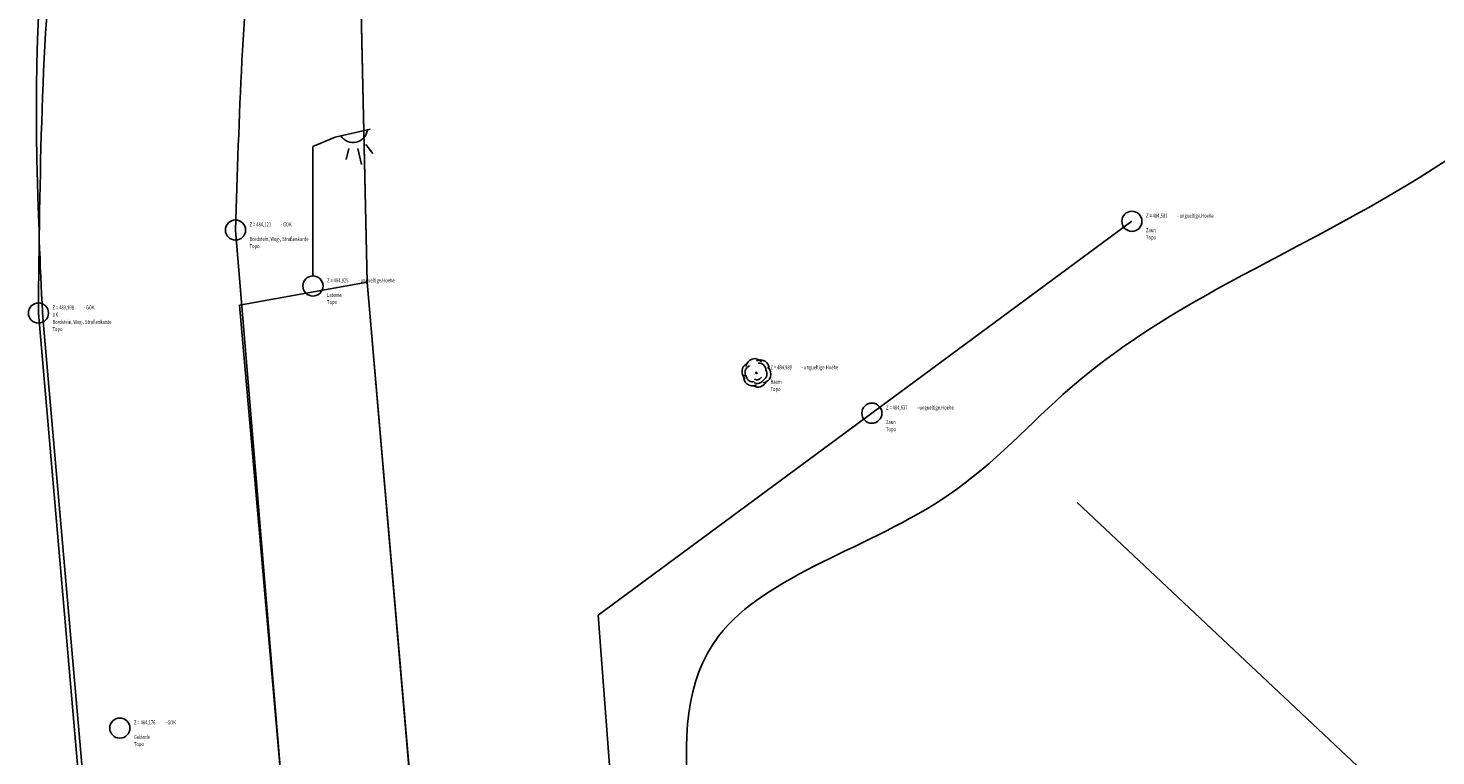
# Model space of a CAD drawing. Extents: x 4413521 to 4414241, y 5361215 to 5362100.
# Drawn here: x 4413884 to 4413898, y 5361641 to 5361648 of the extents above; entities that cross this region are included whole.
import ezdxf

# ---------------------------------------------------------------- set-up
doc = ezdxf.new("R2010")
doc.units = 0
doc.header["$LTSCALE"] = 0.1
doc.layers.get('0').update_dxf_attribs({"color": 1, "linetype": 'CONTINUOUS', "lineweight": 25})
for name, color, linetype in [('38023T1_T20$0$GRENZEN', 253, 'CONTINUOUS'), ('38023T1_T20$0$SV_GEHWEGE', 253, 'CONTINUOUS'), ('38023T1_T20$0$VM18_00028_Gelände', 253, 'CONTINUOUS'), ('38023TP1_TP16$0$TOPO', 253, 'CONTINUOUS'), ('38023TP1_TP16$0$VM17_00003_Bordstein_Weg_Strassenkante', 253, 'CONTINUOUS'), ('38023TP1_TP16$0$VM17_00004_Zaun', 253, 'CONTINUOUS'), ('38023TP1_TP16$0$VM17_00005_Laterne', 253, 'CONTINUOUS'), ('38023TP1_TP16$0$VM17_00022_Baum', 253, 'CONTINUOUS'), ('Gundkarte2018$0$Grenzen', 253, 'CONTINUOUS')]:
    doc.layers.add(name, color=color, linetype=linetype)
for name, color, linetype, lineweight in [('Gundkarte2018$0$0_00_XRef_Vek', 253, 'CONTINUOUS', 18), ('Gundkarte2018$0$SV_GEHWEGE', 253, 'CONTINUOUS', 18), ('L018', 9, 'CONTINUOUS', 18)]:
    doc.layers.add(name, color=color, linetype=linetype, lineweight=lineweight)
doc.styles.add('38023T1_T20$0$STANDARD', font='arial.ttf', dxfattribs={"width": 0.75})
doc.styles.add('38023TP1_TP16$0$STANDARD', font='arial.ttf', dxfattribs={"width": 0.75})

# ---------------------------------------------------------------- blocks, each defined once
blk = doc.blocks.new('38023T1_T20$0$VM_Pkt')
at = {"color": 0, "linetype": 'ByBlock', "lineweight": -2}
blk.add_circle((0, 0), 0.5, dxfattribs=at)
at = {"color": 0, "linetype": 'ByBlock', "lineweight": -2, "style": '38023T1_T20$0$STANDARD', "width": 0.75}
for tag, p in [('ZWert', (0.7, 0.18)), ('Bemerkung', (0.7, -0.18)), ('Suffix', (2.2, 0.18)), ('Sparte', (0.7, -0.9)), ('Messobjekt', (0.7, -0.54))]:
    blk.add_attdef(tag, p, '', height=0.2, dxfattribs=at)
at = {"color": 0, "linetype": 'ByBlock', "lineweight": -2, "style": '38023T1_T20$0$STANDARD', "width": 0.75, "flags": 1}
for tag, p in [('Code', (0.7, -1.26)), ('VMPunktNr', (0.7, -1.62)), ('Datum', (0.7, -2.34)), ('ProjektNr', (0.7, -2.7))]:
    blk.add_attdef(tag, p, '', height=0.2, dxfattribs=at)
blk = doc.blocks.new('38023T1_T20')
at = {"layer": '38023T1_T20$0$GRENZEN'}
for points in [[(4413909.86, 5361590.04), (4413909.06, 5361598.81), (4413907.42, 5361600.57), (4413897.88, 5361601.32), (4413893.52, 5361604.85), (4413891.54, 5361607.44), (4413890.31, 5361611.87), (4413887.39, 5361645.86), (4413887.31, 5361649.46)], [(4414160.668, 5361558.641), (4413879.136, 5361558.641), (4413879.136, 5361558.641), (4413877.29, 5361579.49), (4413888.57, 5361579.69), (4413888.31, 5361582.61), (4413888.41, 5361583.73), (4413888.8, 5361584.58), (4413889.51, 5361585.37), (4413890.29, 5361585.79), (4413891.12, 5361585.95), (4413898.55, 5361586.58), (4413898.65, 5361588.86), (4413907.04, 5361589.74), (4413909.86, 5361590.04), (4413909.06, 5361598.81), (4413907.42, 5361600.57), (4413897.88, 5361601.32), (4413893.52, 5361604.85), (4413891.54, 5361607.44), (4413890.31, 5361611.87), (4413887.39, 5361645.86), (4413887.31, 5361649.46)], [(4413877.29, 5361579.49), (4413888.57, 5361579.69), (4413888.31, 5361582.61), (4413888.41, 5361583.73), (4413888.8, 5361584.58), (4413889.51, 5361585.37), (4413890.29, 5361585.79), (4413891.12, 5361585.95), (4413898.55, 5361586.58), (4413898.65, 5361588.86), (4413907.04, 5361589.74), (4413909.86, 5361590.04), (4413909.06, 5361598.81), (4413907.42, 5361600.57), (4413897.88, 5361601.32), (4413893.52, 5361604.85), (4413891.54, 5361607.44), (4413890.31, 5361611.87), (4413887.39, 5361645.86), (4413887.31, 5361649.46), (4413888.6, 5361653.84), (4413891.21, 5361656.38), (4413895.77, 5361657.66), (4413901.94, 5361658.24)]]:
    blk.add_lwpolyline(points, dxfattribs=at)
at = {"layer": '38023T1_T20$0$SV_GEHWEGE'}
for points in [[(4413884.17, 5361645.47), (4413884.165, 5361645.56), (4413884.159, 5361645.65), (4413884.155, 5361645.739), (4413884.15, 5361645.829), (4413884.146, 5361645.919), (4413884.142, 5361646.009), (4413884.139, 5361646.098), (4413884.135, 5361646.188), (4413884.132, 5361646.278), (4413884.129, 5361646.368), (4413884.121, 5361646.606), (4413884.114, 5361646.844), (4413884.109, 5361647.082), (4413884.105, 5361647.32), (4413884.103, 5361647.558), (4413884.103, 5361647.796), (4413884.107, 5361648.033), (4413884.113, 5361648.271), (4413884.124, 5361648.507)], [(4413886.12, 5361645.63), (4413887.39, 5361645.86)], [(4413886.12, 5361645.63), (4413889.1, 5361611.66)], [(4413884.17, 5361645.47), (4413887.13, 5361611.54)]]:
    blk.add_lwpolyline(points, dxfattribs=at)
at = {"layer": '38023T1_T20$0$VM18_00028_Gelände', "xscale": 0.2, "yscale": 0.2}
blk.add_blockref('38023T1_T20$0$VM_Pkt', (4413884.932, 5361641.428), dxfattribs=at).add_auto_attribs({'ZWert': 'Z = 484,176', 'Suffix': ' - GOK', 'Messobjekt': 'Gelände', 'Sparte': 'Topo'})
blk = doc.blocks.new('Gundkarte2018$0$GK_Neusäß_PlanungSchraff_27-09-2017')
at = {"layer": 'Gundkarte2018$0$Grenzen'}
for points in [[(4413909.86, 5361590.04), (4413909.06, 5361598.81), (4413907.42, 5361600.57), (4413897.88, 5361601.32), (4413893.52, 5361604.85), (4413891.54, 5361607.44), (4413890.31, 5361611.87), (4413887.39, 5361645.86), (4413887.31, 5361649.46)], [(4413909.86, 5361590.04), (4413909.06, 5361598.81), (4413907.42, 5361600.57), (4413897.88, 5361601.32), (4413893.52, 5361604.85), (4413891.54, 5361607.44), (4413890.31, 5361611.87), (4413887.39, 5361645.86), (4413887.31, 5361649.46)], [(4413877.29, 5361579.49), (4413888.57, 5361579.69), (4413888.31, 5361582.61), (4413888.41, 5361583.73), (4413888.8, 5361584.58), (4413889.51, 5361585.37), (4413890.29, 5361585.79), (4413891.12, 5361585.95), (4413898.55, 5361586.58), (4413898.65, 5361588.86), (4413907.04, 5361589.74), (4413909.86, 5361590.04), (4413909.06, 5361598.81), (4413907.42, 5361600.57), (4413897.88, 5361601.32), (4413893.52, 5361604.85), (4413891.54, 5361607.44), (4413890.31, 5361611.87), (4413887.39, 5361645.86), (4413887.31, 5361649.46), (4413888.6, 5361653.84), (4413891.21, 5361656.38), (4413895.77, 5361657.66), (4413901.94, 5361658.24)]]:
    blk.add_lwpolyline(points, dxfattribs=at)
at = {"layer": 'Gundkarte2018$0$SV_GEHWEGE'}
for points in [[(4413884.17, 5361645.47), (4413884.165, 5361645.56), (4413884.159, 5361645.65), (4413884.155, 5361645.739), (4413884.15, 5361645.829), (4413884.146, 5361645.919), (4413884.142, 5361646.009), (4413884.139, 5361646.098), (4413884.135, 5361646.188), (4413884.132, 5361646.278), (4413884.129, 5361646.368), (4413884.121, 5361646.606), (4413884.114, 5361646.844), (4413884.109, 5361647.082), (4413884.105, 5361647.32), (4413884.103, 5361647.558), (4413884.103, 5361647.796), (4413884.107, 5361648.033), (4413884.113, 5361648.271), (4413884.124, 5361648.507)], [(4413886.12, 5361645.63), (4413887.39, 5361645.86)], [(4413886.12, 5361645.63), (4413889.1, 5361611.66)], [(4413884.17, 5361645.47), (4413887.13, 5361611.54)]]:
    blk.add_lwpolyline(points, dxfattribs=at)
blk = doc.blocks.new('38023TP1_TP16$0$VM_Pkt')
at = {"color": 0, "linetype": 'ByBlock', "lineweight": -2}
blk.add_circle((0, 0), 0.5, dxfattribs=at)
at = {"color": 0, "linetype": 'ByBlock', "lineweight": -2, "style": '38023TP1_TP16$0$STANDARD', "width": 0.75}
for tag, p in [('ZWert', (0.7, 0.18)), ('Bemerkung', (0.7, -0.18)), ('Suffix', (2.2, 0.18)), ('Sparte', (0.7, -0.9)), ('Messobjekt', (0.7, -0.54))]:
    blk.add_attdef(tag, p, '', height=0.2, dxfattribs=at)
at = {"color": 0, "linetype": 'ByBlock', "lineweight": -2, "style": '38023TP1_TP16$0$STANDARD', "width": 0.75, "flags": 1}
for tag, p in [('Code', (0.7, -1.26)), ('VMPunktNr', (0.7, -1.62)), ('Datum', (0.7, -2.34)), ('ProjektNr', (0.7, -2.7))]:
    blk.add_attdef(tag, p, '', height=0.2, dxfattribs=at)
blk = doc.blocks.new('38023TP1_TP16$0$VM_Pkt_Laterne')
at = {"color": 0, "linetype": 'ByBlock', "lineweight": -2}
for p, q in [((1.101, 7.4), (2.845, 7.795)), ((-0.004, 6.936), (1.101, 7.4)), ((2.971, 6.59), (2.626, 7.031)), ((1.655, 6.292), (1.776, 6.838)), ((2.404, 6.041), (2.223, 6.84))]:
    blk.add_line(p, q, dxfattribs=at)
blk.add_lwpolyline([(0, 0.5), (-0.004, 6.936)], dxfattribs=at)
blk.add_circle((0, 0), 0.5, dxfattribs=at)
blk.add_arc((1.997, 7.837), 0.709, 211.56372, 353.96783, dxfattribs=at)
at = {"color": 0, "linetype": 'ByBlock', "lineweight": -2, "style": '38023TP1_TP16$0$STANDARD', "width": 0.75}
for tag, p in [('ZWert', (0.7, 0.18)), ('Bemerkung', (0.7, -0.18)), ('Suffix', (2.2, 0.18)), ('Sparte', (0.7, -0.9)), ('Messobjekt', (0.7, -0.54))]:
    blk.add_attdef(tag, p, '', height=0.2, dxfattribs=at)
at = {"color": 0, "linetype": 'ByBlock', "lineweight": -2, "style": '38023TP1_TP16$0$STANDARD', "width": 0.75, "flags": 1}
for tag, p in [('Code', (0.7, -1.26)), ('VMPunktNr', (0.7, -1.62)), ('Datum', (0.7, -2.34)), ('ProjektNr', (0.7, -2.7))]:
    blk.add_attdef(tag, p, '', height=0.2, dxfattribs=at)
blk = doc.blocks.new('38023TP1_TP16$0$VM_Pkt_Baum')
at = {"color": 0, "lineweight": -2}
blk.add_circle((0, 0), 0.0361, dxfattribs=at)
for centre, radius, start, end in [((-0.084, 0.276), 0.433, 40.557, 173.444), ((-0.284, 0.064), 0.433, 116.378, 230.598), ((-0.203, 0.021), 0.361, 113.874, 215.614), ((0.199, 0.212), 0.433, 357.504, 117.603), ((0.113, 0.125), 0.361, 3.062, 93.199), ((0.284, -0.064), 0.433, 276.399, 50.624), ((0.163, -0.041), 0.361, 303.415, 30.931), ((-0.199, -0.212), 0.433, 163.376, 297.601), ((-0.209, -0.155), 0.289, 186.903, 288.461), ((0.083, -0.271), 0.433, 238.698, 335.302), ((0.05, -0.163), 0.361, 243.843, 330.157), ((0.03, -0.097), 0.245, 239.668, 334.332)]:
    blk.add_arc(centre, radius, start, end, dxfattribs=at)
at = {"color": 0, "linetype": 'ByBlock', "lineweight": -2, "style": '38023TP1_TP16$0$STANDARD', "width": 0.75}
for tag, p in [('ZWert', (0.7, 0.18)), ('Bemerkung', (0.7, -0.18)), ('Suffix', (2.2, 0.18)), ('Sparte', (0.7, -0.9)), ('Messobjekt', (0.7, -0.54))]:
    blk.add_attdef(tag, p, '', height=0.2, dxfattribs=at)
at = {"color": 0, "linetype": 'ByBlock', "lineweight": -2, "style": '38023TP1_TP16$0$STANDARD', "width": 0.75, "flags": 1}
for tag, p in [('Code', (0.7, -1.26)), ('VMPunktNr', (0.7, -1.62)), ('Datum', (0.7, -2.34)), ('ProjektNr', (0.7, -2.7))]:
    blk.add_attdef(tag, p, '', height=0.2, dxfattribs=at)
blk = doc.blocks.new('38023TP1_TP16')
at = {"layer": '38023TP1_TP16$0$TOPO', "color": 253}
for points in [[(4413886.081, 5361646.378), (4413886.719, 5361638.695), (4413887.587, 5361628.934), (4413888.311, 5361620.653), (4413889.176, 5361610.889)], [(4413892.923, 5361620.847), (4413892.381, 5361627.003), (4413892.215, 5361629.311), (4413890.582, 5361630.663), (4413889.908, 5361639.566), (4413889.682, 5361642.55), (4413892.402, 5361644.558), (4413894.985, 5361646.465)], [(4413884.123, 5361645.553), (4413885.023, 5361635.118), (4413886.188, 5361621.895), (4413887.142, 5361611.079)], [(4413904.404, 5361634.293), (4413894.442, 5361643.67)]]:
    blk.add_lwpolyline(points, dxfattribs=at)
for points in [[(4413903.498, 5361660.92), (4413899.452, 5361660.992), (4413892.617, 5361659.965), (4413887.633, 5361656.997), (4413885.304, 5361653.641), (4413884.298, 5361649.599), (4413884.123, 5361645.553)], [(4413888.336, 5361654.899), (4413887.095, 5361652.922), (4413886.282, 5361649.746), (4413886.081, 5361646.378)], [(4413893.716, 5361629.758), (4413892.07, 5361631.284), (4413891.346, 5361632.53), (4413891.313, 5361634.392), (4413891.036, 5361638.552), (4413890.879, 5361642.342), (4413893.16, 5361643.742), (4413894.372, 5361644.807), (4413898.234, 5361647.154), (4413903.006, 5361649.422), (4413903.486, 5361649.222)]]:
    blk.add_spline(points, degree=3, dxfattribs=at)
at = {"layer": '38023TP1_TP16$0$VM17_00003_Bordstein_Weg_Strassenkante', "color": 253, "xscale": 0.2, "yscale": 0.2}
for p, values in [((4413886.081, 5361646.378), {'ZWert': 'Z = 484,121', 'Suffix': ' - GOK', 'Messobjekt': 'Bordstein, Weg-, Straßenkante', 'Sparte': 'Topo'}), ((4413884.123, 5361645.553), {'ZWert': 'Z = 483,998', 'Suffix': ' - GOK', 'Bemerkung': 'UK', 'Messobjekt': 'Bordstein, Weg-, Straßenkante', 'Sparte': 'Topo'})]:
    blk.add_blockref('38023TP1_TP16$0$VM_Pkt', p, dxfattribs=at).add_auto_attribs(values)
at = {"layer": '38023TP1_TP16$0$VM17_00004_Zaun', "color": 253, "xscale": 0.2, "yscale": 0.2}
for p, values in [((4413894.985, 5361646.465), {'ZWert': 'Z = 484,581', 'Suffix': ' - ungueltige.Hoehe', 'Messobjekt': 'Zaun', 'Sparte': 'Topo'}), ((4413892.402, 5361644.558), {'ZWert': 'Z = 484,637', 'Suffix': ' - ungueltige.Hoehe', 'Messobjekt': 'Zaun', 'Sparte': 'Topo'})]:
    blk.add_blockref('38023TP1_TP16$0$VM_Pkt', p, dxfattribs=at).add_auto_attribs(values)
at = {"layer": '38023TP1_TP16$0$VM17_00005_Laterne', "color": 253, "xscale": 0.2, "yscale": 0.2}
blk.add_blockref('38023TP1_TP16$0$VM_Pkt_Laterne', (4413886.85, 5361645.822), dxfattribs=at).add_auto_attribs({'ZWert': 'Z = 484,925', 'Suffix': ' - ungueltige.Hoehe', 'Messobjekt': 'Laterne', 'Sparte': 'Topo'})
at = {"layer": '38023TP1_TP16$0$VM17_00022_Baum', "color": 253, "xscale": 0.2, "yscale": 0.2}
blk.add_blockref('38023TP1_TP16$0$VM_Pkt_Baum', (4413891.255, 5361644.958), dxfattribs=at).add_auto_attribs({'ZWert': 'Z = 484,989', 'Suffix': ' - ungueltige.Hoehe', 'Messobjekt': 'Baum', 'Sparte': 'Topo'})

msp = doc.modelspace()

# ---------------------------------------------------------------- block references
msp.add_blockref('38023T1_T20', (0, 0))
at = {"layer": 'Gundkarte2018$0$0_00_XRef_Vek'}
msp.add_blockref('Gundkarte2018$0$GK_Neusäß_PlanungSchraff_27-09-2017', (0, 0), dxfattribs=at)
at = {"layer": 'L018'}
msp.add_blockref('38023TP1_TP16', (0, 0), dxfattribs=at)

doc.saveas('drawing.dxf')
